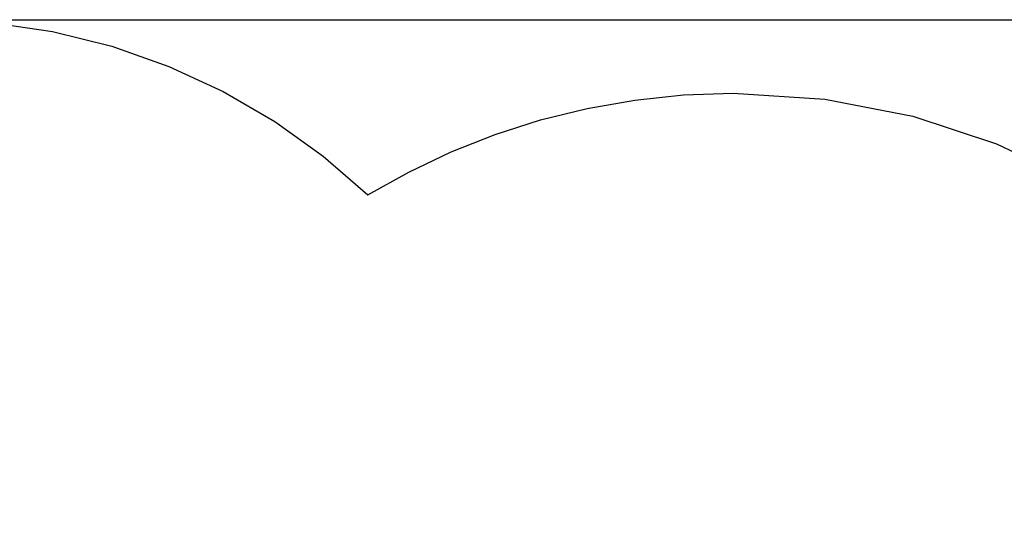
# Model space of a CAD drawing. Extents: x 649 to 10053, y -3909 to 2728.
# Drawn here: x 3576 to 6503, y 1210 to 2728 of the extents above; entities that cross this region are included whole.
import ezdxf

# ---------------------------------------------------------------- set-up
doc = ezdxf.new("R2010")
doc.units = 0
doc.header["$MEASUREMENT"] = 0
doc.layers.get('0').update_dxf_attribs({"linetype": 'CONTINUOUS'})
doc.layers.get('Defpoints').update_dxf_attribs({"linetype": 'CONTINUOUS'})
doc.layers.add('LAYER_1', color=7, linetype='CONTINUOUS')
doc.dimstyles.get("Standard").update_dxf_attribs({"dimscale": 1000, "dimtxt": 0.18, "dimasz": 0.18, "dimexe": 0.18, "dimexo": 0.0625, "dimgap": 0.09, "dimtad": 0, "dimdec": 0, "dimzin": 0, "dimdsep": 46, "dimtxsty": 'Standard', "dimcen": 0.09, "dimadec": 0, "dimazin": 0, "dimtfac": 1, "dimtdec": 0, "dimtofl": 0, "dimtmove": 2, "dimatfit": 3, "dimfxl": 1, "dimtolj": 1, "dimtzin": 0, "dimarcsym": 0})

# ---------------------------------------------------------------- blocks, each defined once
blk = doc.blocks.new('*D3')
at = {"color": 0, "lineweight": -2, "transparency": 16777216}
for p, q in [((3314.8, 2727.8), (10052.6, 2727.8)), ((9872.6, 2547.8), (9872.6, 418.1)), ((9872.6, -2551.5), (9872.6, -421.9)), ((5760.4, -2731.5), (10052.6, -2731.5))]:
    blk.add_line(p, q, dxfattribs=at)
at = {"color": 0, "transparency": 16777216}
for points in [[(9842.6, 2547.8), (9902.6, 2547.8), (9872.6, 2727.8)], [(9842.6, -2551.5), (9902.6, -2551.5), (9872.6, -2731.5)]]:
    blk.add_solid(points, dxfattribs=at)
at = {"layer": 'Defpoints', "color": 0, "transparency": 16777216}
for p in [(3252.3, 2727.8), (9872.6, 2727.8), (5697.9, -2731.5)]:
    blk.add_point(p, dxfattribs=at)
at = {"color": 0, "transparency": 16777216, "insert": (9872.6, -1.9), "char_height": 180, "attachment_point": 5, "rotation": 90}
blk.add_mtext('\\A1;5459', dxfattribs=at)

msp = doc.modelspace()

# ---------------------------------------------------------------- linework, layer by layer
at = {"layer": 'LAYER_1', "color": 253}
msp.add_lwpolyline([(3490.2127, 2719.3365), (3672.7525, 2692.4564), (3849.2348, 2648.7071), (4018.8023, 2588.9484), (4180.5977, 2514.0401), (4333.7637, 2424.842), (4477.4429, 2322.2138), (4610.7781, 2207.0154), (4610.7781, 2207.0154), (4732.1669, 2275.0386), (4858.3402, 2335.097), (4988.9602, 2386.85), (5123.6892, 2429.9571), (5262.1894, 2464.0778), (5404.123, 2488.8713), (5549.1524, 2503.9972), (5696.9396, 2509.1148), (5968.8138, 2491.6909), (6230.2162, 2440.8617), (6478.9888, 2358.7913), (6712.9733, 2247.6437)], dxfattribs=at)

# ---------------------------------------------------------------- dimensions: what is measured, and where the dimension line sits
at = {"color": 253}
dim = msp.add_linear_dim(base=(9872.6333, 2727.767), p1=(5697.883, -2731.5142), p2=(3252.3047, 2727.767), angle=90, dimstyle='Standard', dxfattribs=at)
dim.commit()
dim.dimension.update_dxf_attribs({"geometry": '*D3', "text_midpoint": (9872.6333, -1.8736)})

doc.saveas('drawing.dxf')
